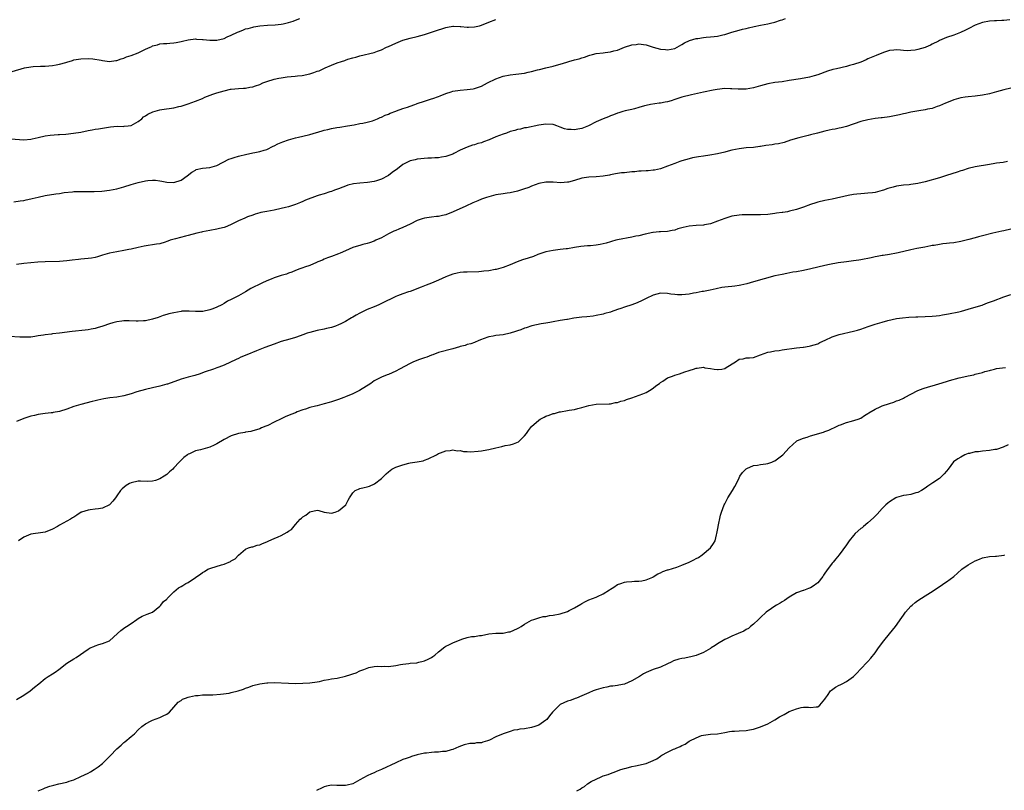
# Model space of a CAD drawing. Units: inches. Extents: x 2553000 to 2556000, y 1512000 to 1515000.
# Drawn here: x 2553238 to 2553513, y 1513005 to 1513221 of the extents above; entities that cross this region are included whole.
import ezdxf

# ---------------------------------------------------------------- set-up
doc = ezdxf.new("R2010")
doc.units = ezdxf.units.IN
doc.header["$MEASUREMENT"] = 0
doc.layers.add('LD25531512_10ft', color=52, linetype='Continuous')

msp = doc.modelspace()

# ---------------------------------------------------------------- linework, layer by layer
at = {"layer": 'LD25531512_10ft'}
for points, elevation in [([(2553235.41, 1513187.41), (2553239, 1513187.09), (2553241, 1513187.27), (2553241.35, 1513187.35), (2553243, 1513187.77), (2553245, 1513188.22), (2553246.43, 1513188.43), (2553248.61, 1513188.61), (2553249, 1513188.62), (2553250.72, 1513188.72), (2553252.94, 1513188.94), (2553255, 1513189.27), (2553257, 1513189.67), (2553258.14, 1513189.86), (2553259, 1513190.05), (2553259.86, 1513190.14), (2553261, 1513190.39), (2553262.68, 1513190.69), (2553263.28, 1513190.72), (2553265.09, 1513190.91), (2553267, 1513190.84), (2553267.12, 1513190.88), (2553268.23, 1513191), (2553269, 1513191.11), (2553271, 1513192.27), (2553271.99, 1513193), (2553272.51, 1513193.49), (2553273, 1513193.8), (2553273.71, 1513194.29), (2553275.05, 1513194.95), (2553277, 1513195.51), (2553277.56, 1513195.56), (2553281, 1513196.04), (2553282.39, 1513196.39), (2553283, 1513196.52), (2553285, 1513197.18), (2553287, 1513197.9), (2553289, 1513198.7), (2553289.67, 1513199), (2553291.84, 1513199.84), (2553293, 1513200.25), (2553295, 1513200.85), (2553296.77, 1513201.23), (2553297, 1513201.3), (2553299, 1513201.49), (2553300.44, 1513201.56), (2553301, 1513201.57), (2553302.19, 1513201.81), (2553303, 1513201.91), (2553303.79, 1513202.21), (2553305, 1513202.61), (2553305.84, 1513203), (2553307, 1513203.41), (2553309, 1513204.04), (2553310.35, 1513204.35), (2553311, 1513204.46), (2553312.69, 1513204.69), (2553314.91, 1513204.91), (2553315.57, 1513205), (2553316.86, 1513205.14), (2553319, 1513205.59), (2553320.1, 1513205.9), (2553321, 1513206.27), (2553321.56, 1513206.44), (2553322.7, 1513207), (2553323.26, 1513207.26), (2553325, 1513207.97), (2553326.61, 1513208.61), (2553327.86, 1513209), (2553328.75, 1513209.25), (2553329, 1513209.39), (2553329.62, 1513209.62), (2553331, 1513210), (2553331.8, 1513210.2), (2553333, 1513210.55), (2553337, 1513211.56), (2553337.9, 1513211.9), (2553339, 1513212.28), (2553340.43, 1513213), (2553341, 1513213.23), (2553343, 1513214.15), (2553345, 1513215), (2553347, 1513215.54), (2553349, 1513216), (2553351, 1513216.54), (2553354.36, 1513217.64), (2553355, 1513217.89), (2553355.9, 1513218.1), (2553357, 1513218.51), (2553357.43, 1513218.57), (2553359, 1513218.86), (2553359.13, 1513218.87), (2553361, 1513218.79), (2553361.21, 1513218.79), (2553363, 1513218.6), (2553363.37, 1513218.63), (2553365, 1513218.66), (2553366.43, 1513219), (2553367, 1513219.16), (2553369, 1513220), (2553371, 1513220.74)], 9020), ([(2553235.8, 1513206.2), (2553239.22, 1513207.22), (2553241, 1513207.55), (2553241.63, 1513207.63), (2553243.69, 1513207.69), (2553245, 1513207.69), (2553247, 1513207.87), (2553248.07, 1513208.07), (2553249, 1513208.22), (2553250.74, 1513208.74), (2553251, 1513208.8), (2553252.67, 1513209.33), (2553253, 1513209.44), (2553254.34, 1513209.66), (2553255, 1513209.79), (2553257, 1513209.82), (2553258.28, 1513209.72), (2553260.66, 1513209.34), (2553261, 1513209.25), (2553263, 1513209.05), (2553264.7, 1513209.3), (2553265, 1513209.31), (2553266.2, 1513209.8), (2553267, 1513209.98), (2553267.7, 1513210.3), (2553269, 1513210.7), (2553271, 1513211.47), (2553271.93, 1513211.93), (2553273, 1513212.42), (2553274.31, 1513213), (2553274.77, 1513213.23), (2553275, 1513213.37), (2553276.35, 1513213.65), (2553277, 1513213.92), (2553278.03, 1513214.04), (2553279, 1513214.09), (2553279.83, 1513214.17), (2553281, 1513214.23), (2553281.64, 1513214.36), (2553283, 1513214.56), (2553283.34, 1513214.66), (2553285, 1513215.06), (2553287, 1513215.31), (2553287.27, 1513215.27), (2553289, 1513215.2), (2553289.16, 1513215.16), (2553291, 1513214.93), (2553293, 1513214.93), (2553295, 1513215.43), (2553295.89, 1513215.89), (2553297, 1513216.36), (2553298.79, 1513217.21), (2553299, 1513217.34), (2553300.25, 1513217.75), (2553301, 1513218.11), (2553301.72, 1513218.28), (2553303, 1513218.65), (2553303.32, 1513218.68), (2553305, 1513218.98), (2553307.17, 1513219.17), (2553309.26, 1513219.26), (2553311, 1513219.45), (2553311.54, 1513219.54), (2553313, 1513219.93), (2553314.33, 1513220.33), (2553315, 1513220.57), (2553316.15, 1513221)], 9030), ([(2553236.24, 1513169.76), (2553237.99, 1513170.01), (2553239, 1513170.17), (2553239.66, 1513170.34), (2553241, 1513170.6), (2553241.31, 1513170.69), (2553243, 1513171.09), (2553245, 1513171.53), (2553248, 1513172), (2553249, 1513172.11), (2553250.34, 1513172.34), (2553252.59, 1513172.59), (2553253, 1513172.63), (2553255, 1513172.69), (2553256.68, 1513172.68), (2553258.69, 1513172.69), (2553260.79, 1513172.79), (2553263, 1513173.02), (2553265, 1513173.38), (2553267, 1513173.93), (2553269, 1513174.57), (2553271, 1513175.18), (2553273, 1513175.63), (2553273.73, 1513175.73), (2553275, 1513175.82), (2553275.81, 1513175.81), (2553277, 1513175.65), (2553277.56, 1513175.56), (2553279, 1513175.24), (2553281, 1513175.18), (2553283, 1513175.87), (2553284.71, 1513177), (2553285.96, 1513178.04), (2553287, 1513178.66), (2553287.24, 1513178.76), (2553289, 1513179.17), (2553291, 1513179.35), (2553293, 1513179.94), (2553296.32, 1513181.68), (2553297, 1513181.88), (2553297.83, 1513182.17), (2553299, 1513182.51), (2553299.4, 1513182.6), (2553301.04, 1513183.04), (2553303, 1513183.45), (2553303.59, 1513183.59), (2553305, 1513183.81), (2553306.21, 1513184.21), (2553307, 1513184.42), (2553308.71, 1513185.29), (2553309, 1513185.4), (2553310.05, 1513185.95), (2553311.47, 1513186.53), (2553313, 1513187.07), (2553315, 1513187.62), (2553315.81, 1513187.81), (2553317, 1513188.13), (2553319, 1513188.62), (2553322.42, 1513189.58), (2553323, 1513189.78), (2553324, 1513190), (2553325, 1513190.28), (2553326.56, 1513190.56), (2553327.33, 1513190.67), (2553329.48, 1513191), (2553331.34, 1513191.34), (2553333, 1513191.66), (2553333.79, 1513191.79), (2553335, 1513192.06), (2553336.46, 1513192.46), (2553337, 1513192.64), (2553337.9, 1513193), (2553338.65, 1513193.35), (2553339, 1513193.45), (2553340.03, 1513193.97), (2553341, 1513194.3), (2553341.47, 1513194.53), (2553343, 1513195.13), (2553343.18, 1513195.18), (2553345, 1513195.9), (2553346.28, 1513196.28), (2553347, 1513196.55), (2553348.36, 1513197), (2553348.83, 1513197.17), (2553349, 1513197.22), (2553351, 1513197.93), (2553351.84, 1513198.16), (2553353, 1513198.59), (2553353.34, 1513198.66), (2553355, 1513199.26), (2553355.45, 1513199.45), (2553357, 1513200.02), (2553358.53, 1513200.53), (2553359, 1513200.67), (2553361, 1513201), (2553363, 1513201.14), (2553364.63, 1513201.37), (2553365, 1513201.44), (2553367, 1513202.13), (2553368.65, 1513203), (2553371, 1513204.15), (2553373, 1513204.93), (2553375, 1513205.32), (2553376.57, 1513205.43), (2553379, 1513205.76), (2553379.98, 1513206.02), (2553381, 1513206.23), (2553382.64, 1513206.64), (2553383.2, 1513206.8), (2553385, 1513207.21), (2553387, 1513207.69), (2553387.99, 1513207.99), (2553389, 1513208.26), (2553390.85, 1513208.85), (2553391.38, 1513209), (2553393, 1513209.44), (2553394.25, 1513209.75), (2553395, 1513210.04), (2553395.78, 1513210.22), (2553397, 1513210.73), (2553397.22, 1513210.78), (2553398.03, 1513211), (2553399, 1513211.22), (2553401, 1513211.43), (2553401.52, 1513211.52), (2553403, 1513211.69), (2553403.98, 1513211.98), (2553405, 1513212.22), (2553407, 1513213.03), (2553409, 1513213.65), (2553410.21, 1513213.79), (2553411, 1513213.91), (2553412.27, 1513213.73), (2553413, 1513213.67), (2553413.53, 1513213.53), (2553415, 1513213), (2553417, 1513212.48), (2553418.38, 1513212.38), (2553419, 1513212.3), (2553421, 1513212.68), (2553421.71, 1513213), (2553423, 1513213.72), (2553423.77, 1513214.23), (2553425.15, 1513214.85), (2553427, 1513215.41), (2553427.44, 1513215.44), (2553429, 1513215.72), (2553429.77, 1513215.77), (2553431, 1513215.89), (2553432.02, 1513216.02), (2553433, 1513216.1), (2553434.43, 1513216.43), (2553435, 1513216.53), (2553437, 1513217.18), (2553439, 1513217.77), (2553439.99, 1513218.01), (2553441, 1513218.24), (2553441.6, 1513218.4), (2553443.23, 1513218.77), (2553445, 1513219.15), (2553447, 1513219.54), (2553447.76, 1513219.76), (2553449, 1513220.03), (2553450.59, 1513220.59), (2553451, 1513220.68), (2553452, 1513221)], 9010), ([(2553514.68, 1513220.68), (2553513, 1513220.47), (2553512.43, 1513220.43), (2553511, 1513220.41), (2553510.36, 1513220.36), (2553509, 1513220.32), (2553507, 1513219.93), (2553505, 1513219.18), (2553504.63, 1513219), (2553503.59, 1513218.41), (2553503, 1513218.15), (2553502.26, 1513217.74), (2553500.88, 1513217.12), (2553499, 1513216.39), (2553497, 1513215.69), (2553495, 1513214.84), (2553494.72, 1513214.72), (2553493, 1513213.85), (2553492.46, 1513213.54), (2553491.24, 1513213), (2553491, 1513212.92), (2553489, 1513212.32), (2553488.18, 1513212.18), (2553487, 1513212.04), (2553486.02, 1513212.02), (2553485, 1513212.13), (2553484.16, 1513212.16), (2553483, 1513212.3), (2553482.22, 1513212.22), (2553481, 1513212.05), (2553479.62, 1513211.62), (2553477.98, 1513211), (2553477.31, 1513210.69), (2553475.89, 1513210.11), (2553475, 1513209.71), (2553474.48, 1513209.52), (2553473, 1513208.87), (2553471, 1513208.19), (2553469.86, 1513207.86), (2553469, 1513207.63), (2553466.27, 1513207), (2553465.22, 1513206.78), (2553463.71, 1513206.29), (2553461, 1513205.3), (2553460, 1513205), (2553458.64, 1513204.64), (2553456.17, 1513204.17), (2553453, 1513203.65), (2553451, 1513203.37), (2553449, 1513203.12), (2553447, 1513202.76), (2553445, 1513202.25), (2553443, 1513201.69), (2553441, 1513201.27), (2553440.75, 1513201.25), (2553438.76, 1513201.24), (2553437, 1513201.41), (2553436.61, 1513201.39), (2553435, 1513201.43), (2553432.82, 1513201.18), (2553431.79, 1513201), (2553429, 1513200.42), (2553425.7, 1513199.7), (2553423, 1513199.04), (2553421, 1513198.38), (2553419.99, 1513198.01), (2553419, 1513197.77), (2553418.37, 1513197.63), (2553417, 1513197.38), (2553416.64, 1513197.36), (2553414.26, 1513197), (2553413, 1513196.74), (2553412.59, 1513196.59), (2553411, 1513196.16), (2553409.79, 1513195.79), (2553409, 1513195.58), (2553407.17, 1513195.17), (2553406.52, 1513195), (2553405.37, 1513194.63), (2553405, 1513194.54), (2553403.92, 1513194.08), (2553403, 1513193.79), (2553402.46, 1513193.54), (2553401, 1513193.01), (2553399, 1513192.16), (2553396.87, 1513191), (2553395.53, 1513190.47), (2553395, 1513190.29), (2553393.89, 1513190.11), (2553393, 1513189.87), (2553392.01, 1513189.99), (2553391, 1513189.97), (2553390.2, 1513190.2), (2553389, 1513190.67), (2553388, 1513191), (2553387.29, 1513191.29), (2553387, 1513191.38), (2553385, 1513191.5), (2553383, 1513191.16), (2553379.54, 1513190.46), (2553379, 1513190.42), (2553377.89, 1513190.11), (2553377, 1513190.01), (2553376.27, 1513189.73), (2553375, 1513189.41), (2553373.92, 1513189), (2553373, 1513188.69), (2553371, 1513187.92), (2553369.12, 1513187.12), (2553367.49, 1513186.51), (2553367, 1513186.29), (2553365.95, 1513186.05), (2553365, 1513185.66), (2553364.43, 1513185.57), (2553362.97, 1513185.03), (2553361, 1513184.19), (2553359.28, 1513183.28), (2553359, 1513183.14), (2553358.67, 1513183), (2553357, 1513182.4), (2553355.76, 1513182.24), (2553355, 1513182.11), (2553353.89, 1513182.11), (2553353, 1513182.01), (2553351.99, 1513182.01), (2553349, 1513181.72), (2553348.46, 1513181.54), (2553347, 1513181.22), (2553345, 1513180.18), (2553343.46, 1513179), (2553342.01, 1513177.99), (2553341, 1513177.11), (2553340.83, 1513177), (2553339, 1513176.11), (2553337.61, 1513175.61), (2553337, 1513175.43), (2553335.13, 1513175.13), (2553333, 1513175.02), (2553331.17, 1513174.83), (2553329.62, 1513174.38), (2553329, 1513174.17), (2553328.17, 1513173.83), (2553327, 1513173.39), (2553325.88, 1513173), (2553325, 1513172.66), (2553324.55, 1513172.54), (2553323, 1513172.03), (2553321.61, 1513171.61), (2553321, 1513171.41), (2553317.8, 1513170.2), (2553317, 1513169.84), (2553316.38, 1513169.62), (2553315, 1513169.05), (2553313, 1513168.4), (2553312.21, 1513168.21), (2553311, 1513167.88), (2553309, 1513167.45), (2553307, 1513167.1), (2553305.26, 1513166.74), (2553305, 1513166.68), (2553303.73, 1513166.27), (2553303, 1513166.08), (2553301.55, 1513165.55), (2553300.77, 1513165.23), (2553299, 1513164.41), (2553297, 1513163.43), (2553295.96, 1513163), (2553295.29, 1513162.71), (2553295, 1513162.61), (2553293.72, 1513162.28), (2553293, 1513162.12), (2553291, 1513161.78), (2553289, 1513161.4), (2553288.7, 1513161.3), (2553287.37, 1513161), (2553285, 1513160.36), (2553284.18, 1513160.18), (2553281.46, 1513159.46), (2553279.98, 1513159), (2553279.27, 1513158.73), (2553279, 1513158.65), (2553278.53, 1513158.53), (2553277, 1513158.06), (2553276.12, 1513157.88), (2553272.64, 1513157.36), (2553271, 1513157.03), (2553269, 1513156.52), (2553268.41, 1513156.41), (2553267, 1513156.11), (2553265, 1513155.8), (2553263, 1513155.41), (2553261, 1513154.81), (2553259.64, 1513154.36), (2553259, 1513154.21), (2553257.97, 1513154.03), (2553257, 1513153.89), (2553255, 1513153.74), (2553254.33, 1513153.67), (2553252.53, 1513153.47), (2553251, 1513153.26), (2553249, 1513153.1), (2553245, 1513153.03), (2553242.91, 1513152.91), (2553241, 1513152.74), (2553239, 1513152.53), (2553237, 1513152.28)], 9000), ([(2553515, 1513201.58), (2553513, 1513201.07), (2553511, 1513200.5), (2553509, 1513199.96), (2553507, 1513199.57), (2553505, 1513199.3), (2553503, 1513199.1), (2553502.23, 1513199), (2553501, 1513198.82), (2553499, 1513198.29), (2553497, 1513197.49), (2553496.67, 1513197.33), (2553495.86, 1513197), (2553495, 1513196.59), (2553494.4, 1513196.4), (2553493, 1513195.91), (2553491.67, 1513195.67), (2553491, 1513195.52), (2553489.23, 1513195.23), (2553487, 1513194.83), (2553485.5, 1513194.5), (2553485, 1513194.42), (2553483.86, 1513194.14), (2553481, 1513193.57), (2553479, 1513193.29), (2553478.76, 1513193.24), (2553477, 1513193.04), (2553475, 1513192.69), (2553473, 1513192.2), (2553469, 1513190.86), (2553467.54, 1513190.46), (2553467, 1513190.36), (2553465.88, 1513190.12), (2553465, 1513189.98), (2553464.2, 1513189.8), (2553463, 1513189.55), (2553460.9, 1513189), (2553459, 1513188.47), (2553458.32, 1513188.32), (2553455.67, 1513187.67), (2553453.37, 1513187), (2553451.61, 1513186.39), (2553450.01, 1513185.99), (2553449, 1513185.86), (2553448.28, 1513185.72), (2553446.51, 1513185.49), (2553445, 1513185.24), (2553444.77, 1513185.23), (2553443, 1513185), (2553441, 1513184.85), (2553439, 1513184.63), (2553437, 1513184.19), (2553435.9, 1513183.9), (2553435, 1513183.65), (2553433, 1513183.2), (2553430.82, 1513182.82), (2553429, 1513182.55), (2553427.63, 1513182.37), (2553425.94, 1513182.06), (2553425, 1513181.82), (2553423, 1513181.21), (2553422.44, 1513181), (2553421, 1513180.52), (2553419, 1513179.71), (2553417, 1513178.96), (2553415.37, 1513178.63), (2553415, 1513178.58), (2553413.53, 1513178.47), (2553413, 1513178.46), (2553411.66, 1513178.34), (2553411, 1513178.32), (2553409.82, 1513178.18), (2553409, 1513178.12), (2553407, 1513177.91), (2553406.16, 1513177.84), (2553405, 1513177.65), (2553404.4, 1513177.6), (2553403, 1513177.29), (2553402.74, 1513177.26), (2553401, 1513176.92), (2553399, 1513176.76), (2553397, 1513176.68), (2553395, 1513176.37), (2553393, 1513175.77), (2553391.31, 1513175.31), (2553391, 1513175.24), (2553389.11, 1513175.11), (2553387, 1513175.24), (2553385, 1513175.24), (2553383, 1513174.89), (2553381, 1513174.17), (2553380.19, 1513173.81), (2553378.73, 1513173.27), (2553377, 1513172.72), (2553375, 1513172.29), (2553374.15, 1513172.15), (2553373, 1513172.01), (2553371, 1513171.68), (2553369, 1513171.19), (2553368.41, 1513171), (2553367, 1513170.52), (2553365.95, 1513170.05), (2553365, 1513169.67), (2553364.56, 1513169.44), (2553362.55, 1513168.55), (2553359.06, 1513166.94), (2553357, 1513166.17), (2553356.03, 1513165.97), (2553355, 1513165.7), (2553354.36, 1513165.64), (2553353, 1513165.49), (2553351, 1513165.19), (2553350.38, 1513165), (2553349, 1513164.51), (2553347, 1513163.52), (2553345, 1513162.61), (2553343.87, 1513162.13), (2553343, 1513161.78), (2553342.48, 1513161.52), (2553341, 1513160.82), (2553339, 1513159.72), (2553337.45, 1513159), (2553337, 1513158.77), (2553335.7, 1513158.3), (2553335, 1513158.08), (2553333.79, 1513157.79), (2553333, 1513157.57), (2553332.58, 1513157.42), (2553331, 1513156.98), (2553329, 1513156.08), (2553327.45, 1513155.45), (2553327, 1513155.24), (2553325, 1513154.52), (2553323.92, 1513154.08), (2553323, 1513153.75), (2553322.51, 1513153.49), (2553321.25, 1513153), (2553320.81, 1513152.81), (2553319, 1513151.96), (2553317.46, 1513151.46), (2553317, 1513151.28), (2553316.17, 1513151), (2553315, 1513150.57), (2553313.91, 1513150.09), (2553313, 1513149.8), (2553312.44, 1513149.56), (2553311, 1513149.16), (2553309, 1513148.48), (2553308.15, 1513148.15), (2553307, 1513147.68), (2553305.53, 1513147), (2553302.52, 1513145.48), (2553301, 1513144.63), (2553299, 1513143.46), (2553298.11, 1513143), (2553297.35, 1513142.65), (2553297, 1513142.44), (2553295.99, 1513142.01), (2553295, 1513141.36), (2553294.34, 1513141), (2553293, 1513140.35), (2553291.85, 1513139.85), (2553291, 1513139.56), (2553289.07, 1513139.07), (2553289, 1513139.06), (2553287, 1513139.06), (2553285.23, 1513139.23), (2553283.16, 1513139.16), (2553283, 1513139.14), (2553281, 1513138.76), (2553279.58, 1513138.42), (2553279, 1513138.21), (2553278.02, 1513137.98), (2553277, 1513137.57), (2553276.54, 1513137.46), (2553275, 1513136.93), (2553273, 1513136.48), (2553272.47, 1513136.47), (2553271, 1513136.38), (2553270.43, 1513136.43), (2553268.49, 1513136.49), (2553267, 1513136.47), (2553266.41, 1513136.41), (2553265, 1513136.22), (2553263.95, 1513135.95), (2553263, 1513135.68), (2553261.11, 1513135), (2553259.52, 1513134.48), (2553259, 1513134.34), (2553257.88, 1513134.12), (2553257, 1513133.96), (2553256.14, 1513133.86), (2553252.53, 1513133.47), (2553249, 1513133), (2553247, 1513132.81), (2553246.77, 1513132.77), (2553245, 1513132.59), (2553244.5, 1513132.5), (2553243, 1513132.25), (2553242.14, 1513132.14), (2553241, 1513131.95), (2553239, 1513131.87), (2553237.91, 1513131.91), (2553235, 1513132.06)], 8990), ([(2553514.08, 1513181), (2553512.81, 1513180.81), (2553511, 1513180.58), (2553510.48, 1513180.48), (2553509, 1513180.23), (2553505, 1513179.53), (2553503, 1513179.07), (2553501.44, 1513178.56), (2553501, 1513178.43), (2553499.94, 1513178.06), (2553497, 1513177.1), (2553495, 1513176.49), (2553491, 1513175.37), (2553489, 1513174.87), (2553487, 1513174.59), (2553486.56, 1513174.56), (2553485, 1513174.43), (2553483, 1513174.13), (2553482.1, 1513173.9), (2553480.55, 1513173.45), (2553479.33, 1513173), (2553479, 1513172.9), (2553477, 1513172.4), (2553476.29, 1513172.29), (2553475, 1513172.16), (2553474.08, 1513172.08), (2553473, 1513172.02), (2553471.89, 1513171.89), (2553471, 1513171.77), (2553469.5, 1513171.5), (2553465, 1513170.51), (2553463, 1513170.1), (2553461, 1513169.66), (2553460.49, 1513169.51), (2553459, 1513169), (2553457, 1513168.25), (2553455, 1513167.59), (2553453.11, 1513167.11), (2553452.51, 1513167), (2553451.2, 1513166.8), (2553451, 1513166.75), (2553449.42, 1513166.58), (2553449, 1513166.49), (2553447.65, 1513166.35), (2553447, 1513166.25), (2553445, 1513166.14), (2553441, 1513166.16), (2553439.89, 1513166.11), (2553439, 1513166.06), (2553437, 1513165.76), (2553435, 1513165.13), (2553433, 1513164.33), (2553431, 1513163.64), (2553429.29, 1513163.29), (2553429, 1513163.24), (2553427, 1513163.14), (2553425, 1513162.96), (2553423.39, 1513162.61), (2553421.82, 1513162.18), (2553421, 1513161.87), (2553420.24, 1513161.76), (2553419, 1513161.49), (2553417, 1513161.39), (2553416.67, 1513161.33), (2553415, 1513161.2), (2553414.84, 1513161.16), (2553412.76, 1513160.76), (2553411, 1513160.3), (2553410.14, 1513160.13), (2553409, 1513159.84), (2553405, 1513159.13), (2553404.5, 1513159), (2553403.35, 1513158.65), (2553403, 1513158.58), (2553401.82, 1513158.18), (2553400.16, 1513157.84), (2553399, 1513157.66), (2553397.48, 1513157.48), (2553397, 1513157.45), (2553396.57, 1513157.43), (2553394.77, 1513157.23), (2553392.98, 1513156.98), (2553391, 1513156.66), (2553390.63, 1513156.63), (2553389, 1513156.4), (2553387, 1513156.19), (2553385, 1513155.79), (2553382.76, 1513155), (2553381.53, 1513154.47), (2553380.01, 1513153.99), (2553378.48, 1513153.52), (2553376.95, 1513152.95), (2553375, 1513152.15), (2553373, 1513151.42), (2553371.12, 1513150.88), (2553370.8, 1513150.8), (2553369, 1513150.51), (2553367.59, 1513150.41), (2553367, 1513150.3), (2553366.22, 1513150.22), (2553363, 1513150.14), (2553361.95, 1513150.05), (2553361, 1513149.98), (2553360.21, 1513149.79), (2553359, 1513149.54), (2553357.47, 1513149), (2553357, 1513148.81), (2553355, 1513147.87), (2553353, 1513147.05), (2553351.53, 1513146.47), (2553351, 1513146.28), (2553350.11, 1513145.89), (2553347, 1513144.69), (2553346.58, 1513144.58), (2553345, 1513144.04), (2553343.48, 1513143.48), (2553343, 1513143.28), (2553339, 1513141.32), (2553338.24, 1513141), (2553337, 1513140.44), (2553335, 1513139.62), (2553333, 1513138.63), (2553331.92, 1513138.08), (2553331, 1513137.48), (2553330.67, 1513137.33), (2553330.17, 1513137), (2553329, 1513136.32), (2553327.65, 1513135.65), (2553327, 1513135.34), (2553326.15, 1513135), (2553325, 1513134.64), (2553323.68, 1513134.32), (2553323, 1513134.15), (2553321, 1513133.75), (2553319, 1513133.25), (2553318.27, 1513133), (2553317, 1513132.53), (2553316.29, 1513132.29), (2553315, 1513131.81), (2553313.37, 1513131.37), (2553311, 1513130.69), (2553309, 1513129.98), (2553306.37, 1513129), (2553304.07, 1513128.07), (2553301.37, 1513127), (2553299.72, 1513126.28), (2553299, 1513125.95), (2553298.37, 1513125.63), (2553295, 1513124.11), (2553293.54, 1513123.54), (2553293, 1513123.32), (2553292.08, 1513123), (2553289.75, 1513122.25), (2553289, 1513121.92), (2553288.3, 1513121.7), (2553286.83, 1513121.17), (2553285, 1513120.73), (2553283, 1513120.18), (2553279.2, 1513118.8), (2553279, 1513118.74), (2553277, 1513118.2), (2553275, 1513117.77), (2553273, 1513117.32), (2553270.63, 1513116.63), (2553269, 1513116.09), (2553267, 1513115.53), (2553265, 1513115.15), (2553263.08, 1513114.92), (2553261.35, 1513114.65), (2553259.7, 1513114.3), (2553259, 1513114.1), (2553258.1, 1513113.9), (2553255, 1513113.13), (2553253, 1513112.48), (2553251, 1513111.76), (2553249, 1513111.14), (2553247.18, 1513110.82), (2553247, 1513110.76), (2553246.71, 1513110.71), (2553245, 1513110.55), (2553243, 1513110.3), (2553241.96, 1513110.03), (2553241, 1513109.86), (2553240.39, 1513109.61), (2553239, 1513109.15), (2553237, 1513108.29)], 8980), ([(2553515, 1513162.16), (2553513, 1513161.67), (2553512.43, 1513161.57), (2553510.79, 1513161.21), (2553509.94, 1513161), (2553507, 1513160.22), (2553505.95, 1513159.95), (2553505, 1513159.73), (2553503.23, 1513159.23), (2553501, 1513158.64), (2553499, 1513158.29), (2553497.81, 1513158.19), (2553497, 1513158.07), (2553495.99, 1513158.01), (2553495, 1513157.83), (2553493.56, 1513157.56), (2553493, 1513157.51), (2553492.57, 1513157.43), (2553490.91, 1513157.09), (2553488.68, 1513156.68), (2553487, 1513156.32), (2553483.51, 1513155.51), (2553483, 1513155.4), (2553481, 1513155.04), (2553479.24, 1513154.76), (2553479, 1513154.73), (2553477.55, 1513154.45), (2553477, 1513154.37), (2553475.88, 1513154.12), (2553473, 1513153.55), (2553472.51, 1513153.49), (2553471, 1513153.27), (2553469, 1513153.03), (2553466.68, 1513152.68), (2553464.25, 1513152.25), (2553463, 1513152), (2553461, 1513151.53), (2553459.06, 1513151.06), (2553457, 1513150.6), (2553455, 1513150.21), (2553454.05, 1513150.05), (2553452.31, 1513149.69), (2553451, 1513149.47), (2553448.96, 1513149.04), (2553443, 1513147.43), (2553441.13, 1513146.87), (2553439.52, 1513146.48), (2553439, 1513146.34), (2553437.79, 1513146.21), (2553437, 1513146.05), (2553435.98, 1513146.02), (2553435, 1513145.87), (2553434.2, 1513145.8), (2553432.55, 1513145.45), (2553430.94, 1513145.06), (2553429, 1513144.71), (2553428.68, 1513144.68), (2553427, 1513144.33), (2553426.24, 1513144.23), (2553425, 1513143.97), (2553423, 1513143.79), (2553421.78, 1513143.78), (2553421, 1513143.87), (2553419.95, 1513143.95), (2553419, 1513144.14), (2553417, 1513144.2), (2553415.95, 1513143.95), (2553415, 1513143.67), (2553413, 1513142.76), (2553411.86, 1513142.14), (2553410.46, 1513141.54), (2553408.96, 1513140.96), (2553407, 1513140.33), (2553405.92, 1513139.92), (2553405, 1513139.63), (2553403.21, 1513139), (2553403, 1513138.93), (2553401.46, 1513138.54), (2553401, 1513138.38), (2553399, 1513137.95), (2553398.19, 1513137.81), (2553396.4, 1513137.6), (2553395, 1513137.47), (2553392.81, 1513137.19), (2553391, 1513136.89), (2553390.86, 1513136.86), (2553389, 1513136.58), (2553387, 1513136.16), (2553386.04, 1513136.04), (2553385, 1513135.8), (2553383.66, 1513135.66), (2553381.09, 1513135.09), (2553379.47, 1513134.53), (2553379, 1513134.39), (2553378, 1513134), (2553377, 1513133.67), (2553376.52, 1513133.49), (2553375, 1513133.04), (2553373, 1513132.59), (2553371, 1513132.37), (2553370.2, 1513132.2), (2553369, 1513132.04), (2553367.43, 1513131.43), (2553367, 1513131.31), (2553366.24, 1513131), (2553365, 1513130.38), (2553363.97, 1513130.03), (2553363, 1513129.84), (2553362.39, 1513129.61), (2553361, 1513129.32), (2553360.78, 1513129.22), (2553359, 1513128.69), (2553355, 1513127.65), (2553353.37, 1513127), (2553353, 1513126.88), (2553351.68, 1513126.32), (2553351, 1513126.12), (2553349.63, 1513125.63), (2553347.97, 1513125), (2553347, 1513124.56), (2553344.01, 1513123), (2553343, 1513122.37), (2553342.04, 1513121.96), (2553341, 1513121.48), (2553340.64, 1513121.36), (2553339, 1513120.76), (2553338.46, 1513120.46), (2553337, 1513119.71), (2553336.04, 1513119), (2553332.84, 1513117), (2553331, 1513116.09), (2553329, 1513115.22), (2553328.45, 1513115), (2553327, 1513114.47), (2553325.87, 1513114.13), (2553325, 1513113.82), (2553324.35, 1513113.65), (2553323, 1513113.23), (2553321, 1513112.73), (2553320.6, 1513112.6), (2553319, 1513112.23), (2553317.8, 1513111.8), (2553317, 1513111.58), (2553315.44, 1513111), (2553315, 1513110.8), (2553313.68, 1513110.32), (2553313, 1513109.99), (2553312.27, 1513109.73), (2553311, 1513109.06), (2553309, 1513108.14), (2553307.23, 1513107.23), (2553306.71, 1513107), (2553305.45, 1513106.55), (2553305, 1513106.31), (2553304.04, 1513105.96), (2553303, 1513105.69), (2553302.49, 1513105.51), (2553301, 1513105.31), (2553300.77, 1513105.23), (2553299, 1513104.93), (2553297, 1513104.28), (2553295, 1513103.27), (2553293, 1513102.1), (2553292.26, 1513101.74), (2553291, 1513101.19), (2553288.4, 1513100.4), (2553287, 1513100.09), (2553285.3, 1513099.3), (2553285, 1513099.18), (2553284.74, 1513099), (2553283.78, 1513098.22), (2553282.43, 1513097), (2553281, 1513095.35), (2553280.66, 1513095), (2553279.74, 1513094.26), (2553279, 1513093.54), (2553278.3, 1513093), (2553277, 1513092.28), (2553275.86, 1513091.86), (2553275, 1513091.6), (2553273.53, 1513091.53), (2553271.62, 1513091.62), (2553271, 1513091.67), (2553269, 1513091.22), (2553268.59, 1513091), (2553267.59, 1513090.41), (2553266.48, 1513089.52), (2553266.07, 1513089), (2553265, 1513087.5), (2553264.66, 1513087), (2553263.93, 1513086.07), (2553263, 1513084.98), (2553261, 1513084.08), (2553259.91, 1513083.91), (2553259, 1513083.8), (2553257.59, 1513083.59), (2553257, 1513083.58), (2553255.19, 1513083), (2553255.05, 1513082.95), (2553253.82, 1513082.18), (2553253, 1513081.58), (2553252.65, 1513081.35), (2553252.09, 1513081), (2553249, 1513079.34), (2553248.45, 1513079), (2553247, 1513078.18), (2553245, 1513077.39), (2553243, 1513077.08), (2553242.33, 1513077), (2553241, 1513076.79), (2553239, 1513076.02), (2553237.56, 1513075)], 8970), ([(2553237, 1513030.54), (2553239, 1513031.81), (2553240.78, 1513033), (2553242.01, 1513033.99), (2553243.23, 1513035), (2553245, 1513036.44), (2553245.81, 1513037), (2553247, 1513037.74), (2553247.76, 1513038.24), (2553248.82, 1513039), (2553251, 1513040.71), (2553253, 1513041.98), (2553253.69, 1513042.31), (2553257, 1513044.69), (2553257.59, 1513045), (2553258.55, 1513045.45), (2553259, 1513045.63), (2553260.03, 1513045.97), (2553261, 1513046.22), (2553263.02, 1513046.98), (2553265.22, 1513049), (2553266.1, 1513049.9), (2553267.26, 1513050.74), (2553267.71, 1513051), (2553269, 1513051.86), (2553270.58, 1513053), (2553271, 1513053.28), (2553272.1, 1513053.9), (2553273.51, 1513054.49), (2553275, 1513055.02), (2553277, 1513056.71), (2553277.28, 1513057), (2553278.04, 1513057.96), (2553279, 1513058.69), (2553279.14, 1513058.86), (2553279.32, 1513059), (2553281, 1513060.72), (2553282.23, 1513061.77), (2553283, 1513062.2), (2553283.49, 1513062.51), (2553284.34, 1513063), (2553285, 1513063.32), (2553287, 1513064.66), (2553287.4, 1513065), (2553288.38, 1513065.62), (2553289, 1513066.06), (2553289.58, 1513066.42), (2553290.42, 1513067), (2553291, 1513067.25), (2553291.35, 1513067.35), (2553294.25, 1513068.25), (2553295, 1513068.45), (2553296.8, 1513069.2), (2553297, 1513069.38), (2553298.11, 1513069.89), (2553299, 1513070.98), (2553301, 1513072.64), (2553301.79, 1513073), (2553302.74, 1513073.25), (2553303, 1513073.29), (2553304.26, 1513073.74), (2553305, 1513073.83), (2553305.77, 1513074.23), (2553307, 1513074.72), (2553307.19, 1513074.81), (2553307.53, 1513075), (2553309, 1513075.61), (2553310.11, 1513076.11), (2553311, 1513076.45), (2553312.66, 1513077.34), (2553313, 1513077.62), (2553313.83, 1513078.17), (2553315, 1513079.54), (2553316.28, 1513081), (2553316.66, 1513081.34), (2553317, 1513081.64), (2553317.85, 1513082.15), (2553319, 1513083.03), (2553321, 1513083.5), (2553321.48, 1513083.48), (2553323, 1513082.99), (2553325, 1513082.72), (2553326.11, 1513083), (2553327, 1513083.35), (2553329.05, 1513085), (2553329.69, 1513086.31), (2553330.08, 1513087), (2553331, 1513088.42), (2553331.68, 1513089), (2553332.59, 1513089.41), (2553333, 1513089.55), (2553334.16, 1513089.84), (2553335, 1513090.1), (2553335.71, 1513090.29), (2553337.06, 1513090.94), (2553339, 1513092.35), (2553339.65, 1513093), (2553340.35, 1513093.65), (2553341, 1513094.3), (2553341.93, 1513095), (2553343, 1513095.53), (2553345, 1513096.22), (2553346.65, 1513096.65), (2553347, 1513096.73), (2553348.96, 1513097.04), (2553349, 1513097.06), (2553350.65, 1513097.35), (2553351, 1513097.5), (2553352.11, 1513097.89), (2553354.4, 1513099), (2553355, 1513099.35), (2553355.54, 1513099.54), (2553357, 1513100.16), (2553358.25, 1513100.25), (2553359, 1513100.42), (2553360.15, 1513100.15), (2553361, 1513100.2), (2553361.93, 1513099.93), (2553363, 1513099.95), (2553363.86, 1513099.86), (2553366.03, 1513100.03), (2553367, 1513100.16), (2553368.43, 1513100.43), (2553369, 1513100.52), (2553371, 1513101.01), (2553372.63, 1513101.37), (2553373.61, 1513101.61), (2553375, 1513101.84), (2553375.96, 1513102.04), (2553377.34, 1513102.66), (2553377.71, 1513103), (2553379, 1513104.34), (2553379.57, 1513105), (2553380.13, 1513105.86), (2553381, 1513106.97), (2553383, 1513108.74), (2553383.41, 1513109), (2553384.46, 1513109.54), (2553385, 1513109.84), (2553385.89, 1513110.11), (2553387, 1513110.57), (2553387.41, 1513110.59), (2553388.78, 1513111), (2553389.07, 1513111.07), (2553391, 1513111.37), (2553391.47, 1513111.47), (2553393, 1513111.72), (2553393.94, 1513111.94), (2553395, 1513112.22), (2553397, 1513112.82), (2553399, 1513113.19), (2553402.7, 1513113.3), (2553403, 1513113.29), (2553404.4, 1513113.6), (2553405, 1513113.6), (2553405.94, 1513114.06), (2553407, 1513114.21), (2553407.5, 1513114.5), (2553409, 1513114.92), (2553412.07, 1513116.07), (2553413, 1513116.47), (2553413.99, 1513117), (2553415, 1513117.67), (2553415.72, 1513118.28), (2553416.71, 1513119), (2553417, 1513119.25), (2553417.65, 1513119.65), (2553419, 1513120.55), (2553420.34, 1513121), (2553421, 1513121.28), (2553422.35, 1513121.65), (2553423.82, 1513122.18), (2553425, 1513122.57), (2553425.28, 1513122.72), (2553426.21, 1513123), (2553427, 1513123.26), (2553427.25, 1513123.25), (2553429, 1513123.48), (2553429.37, 1513123.37), (2553431, 1513123.18), (2553432.06, 1513123), (2553433, 1513122.87), (2553433.13, 1513122.87), (2553434.14, 1513123), (2553435, 1513123.13), (2553435.41, 1513123.41), (2553437.95, 1513125), (2553439, 1513125.72), (2553440.15, 1513125.85), (2553441, 1513126.09), (2553441.91, 1513126.09), (2553443, 1513126.25), (2553444.98, 1513127), (2553447, 1513127.68), (2553447.8, 1513127.8), (2553449, 1513128.07), (2553450.22, 1513128.22), (2553451, 1513128.35), (2553455, 1513128.9), (2553456.88, 1513129.12), (2553457, 1513129.15), (2553458.62, 1513129.38), (2553459, 1513129.46), (2553461, 1513130.05), (2553461.61, 1513130.39), (2553463.07, 1513131.07), (2553465, 1513132), (2553466.45, 1513132.45), (2553467, 1513132.65), (2553471, 1513133.61), (2553472.1, 1513133.9), (2553473, 1513134.17), (2553475.12, 1513134.88), (2553477, 1513135.54), (2553479, 1513136.14), (2553480.56, 1513136.56), (2553483, 1513137.1), (2553484.64, 1513137.36), (2553486.45, 1513137.55), (2553488.37, 1513137.63), (2553489, 1513137.62), (2553491, 1513137.67), (2553493, 1513137.77), (2553494.1, 1513137.9), (2553495, 1513137.97), (2553495.86, 1513138.14), (2553497, 1513138.31), (2553497.56, 1513138.44), (2553500.4, 1513139), (2553501.21, 1513139.21), (2553503, 1513139.72), (2553503.98, 1513139.98), (2553506.91, 1513140.91), (2553507.16, 1513141), (2553508.45, 1513141.55), (2553509, 1513141.72), (2553510.11, 1513142.11), (2553513, 1513143.17), (2553515, 1513143.86)], 8960), ([(2553243, 1513005), (2553244.41, 1513005.59), (2553245, 1513005.85), (2553246.33, 1513006.33), (2553247, 1513006.54), (2553247.38, 1513006.62), (2553248.78, 1513007), (2553251, 1513007.5), (2553251.7, 1513007.71), (2553253, 1513008.12), (2553255, 1513009.01), (2553257, 1513010.01), (2553257.68, 1513010.32), (2553258.72, 1513011), (2553259, 1513011.16), (2553259.76, 1513011.76), (2553261, 1513012.68), (2553261.34, 1513013), (2553263, 1513014.67), (2553263.18, 1513014.83), (2553265, 1513016.75), (2553266.2, 1513017.8), (2553267, 1513018.53), (2553267.3, 1513018.7), (2553269, 1513020.21), (2553269.99, 1513021), (2553271, 1513022.14), (2553271.99, 1513023), (2553273, 1513023.82), (2553274.61, 1513024.61), (2553275, 1513024.83), (2553277, 1513025.55), (2553278.02, 1513025.98), (2553279, 1513026.49), (2553279.71, 1513027), (2553281, 1513028.42), (2553282.2, 1513029.8), (2553283, 1513030.32), (2553283.36, 1513030.64), (2553284.23, 1513031), (2553285, 1513031.28), (2553285.32, 1513031.32), (2553287, 1513031.72), (2553287.75, 1513031.75), (2553289, 1513031.89), (2553289.87, 1513031.87), (2553291, 1513031.91), (2553291.9, 1513031.9), (2553294.03, 1513032.03), (2553296.4, 1513032.4), (2553297, 1513032.52), (2553298.99, 1513033.01), (2553300.48, 1513033.52), (2553301, 1513033.77), (2553301.93, 1513034.07), (2553303, 1513034.47), (2553305, 1513034.94), (2553307, 1513035.25), (2553307.28, 1513035.28), (2553309, 1513035.35), (2553313, 1513035.13), (2553315, 1513035.1), (2553317, 1513035.16), (2553319, 1513035.26), (2553321, 1513035.52), (2553321.66, 1513035.66), (2553323, 1513035.97), (2553324.17, 1513036.16), (2553325, 1513036.37), (2553326.58, 1513036.58), (2553329, 1513037.1), (2553330.45, 1513037.55), (2553331, 1513037.75), (2553331.94, 1513038.06), (2553333, 1513038.6), (2553334.1, 1513039), (2553335, 1513039.36), (2553335.5, 1513039.5), (2553337, 1513039.8), (2553337.88, 1513039.88), (2553339, 1513039.86), (2553339.89, 1513039.89), (2553341, 1513039.82), (2553343, 1513040.1), (2553344.36, 1513040.36), (2553345, 1513040.51), (2553346.64, 1513040.64), (2553347, 1513040.71), (2553348.87, 1513040.87), (2553349.43, 1513041), (2553350.67, 1513041.33), (2553351, 1513041.4), (2553352.1, 1513041.9), (2553353, 1513042.35), (2553353.39, 1513042.61), (2553353.92, 1513043), (2553355, 1513043.96), (2553356.7, 1513045.3), (2553357, 1513045.46), (2553357.86, 1513045.86), (2553359, 1513046.44), (2553361.44, 1513047.44), (2553363, 1513047.91), (2553364.17, 1513048.17), (2553365, 1513048.22), (2553366.46, 1513048.46), (2553367, 1513048.52), (2553369, 1513048.96), (2553371, 1513049.11), (2553372.86, 1513049.14), (2553373, 1513049.13), (2553374.53, 1513049.47), (2553375, 1513049.52), (2553376.02, 1513049.98), (2553377, 1513050.4), (2553377.4, 1513050.6), (2553378.05, 1513051), (2553379, 1513051.63), (2553381, 1513052.77), (2553381.58, 1513053), (2553383, 1513053.46), (2553384.23, 1513053.77), (2553385, 1513053.84), (2553385.96, 1513054.04), (2553387, 1513054.14), (2553389, 1513054.54), (2553391, 1513055.22), (2553391.5, 1513055.5), (2553393, 1513056.25), (2553394.74, 1513057.26), (2553395, 1513057.47), (2553396.04, 1513057.96), (2553397, 1513058.45), (2553399, 1513059.19), (2553399.39, 1513059.39), (2553401, 1513060.13), (2553402.74, 1513061.26), (2553403, 1513061.47), (2553403.96, 1513062.04), (2553405, 1513062.7), (2553405.89, 1513063), (2553407, 1513063.4), (2553407.51, 1513063.51), (2553409, 1513063.62), (2553409.72, 1513063.72), (2553411, 1513063.64), (2553411.8, 1513063.8), (2553413, 1513064.02), (2553414.84, 1513064.84), (2553415, 1513064.92), (2553416.29, 1513065.71), (2553417, 1513065.98), (2553417.64, 1513066.36), (2553419, 1513066.82), (2553419.12, 1513066.88), (2553421.59, 1513067.59), (2553423, 1513068.11), (2553425, 1513069.01), (2553426.33, 1513069.67), (2553427, 1513070.02), (2553427.67, 1513070.33), (2553428.67, 1513071), (2553430.99, 1513073), (2553431.82, 1513074.18), (2553432.27, 1513075), (2553432.66, 1513076.66), (2553432.76, 1513077), (2553433.1, 1513078.9), (2553433.11, 1513079), (2553433.84, 1513082.16), (2553434.12, 1513083), (2553434.82, 1513085), (2553435, 1513085.31), (2553435.85, 1513087), (2553437.14, 1513089), (2553437.83, 1513090.17), (2553438.27, 1513091), (2553439, 1513092.57), (2553439.23, 1513093), (2553439.92, 1513094.08), (2553440.85, 1513095), (2553441, 1513095.12), (2553441.18, 1513095.18), (2553443, 1513096.02), (2553444.13, 1513096.13), (2553445, 1513096.34), (2553446.51, 1513096.51), (2553447, 1513096.6), (2553448.16, 1513097), (2553448.74, 1513097.26), (2553449, 1513097.36), (2553451.18, 1513099), (2553453, 1513100.95), (2553455, 1513102.8), (2553455.12, 1513102.88), (2553455.33, 1513103), (2553457, 1513103.71), (2553457.99, 1513103.99), (2553459, 1513104.31), (2553462.63, 1513105.37), (2553463, 1513105.54), (2553464.11, 1513105.89), (2553465, 1513106.33), (2553465.47, 1513106.53), (2553466.41, 1513107), (2553467, 1513107.26), (2553467.38, 1513107.38), (2553469, 1513108.02), (2553470.4, 1513108.4), (2553472.24, 1513109), (2553473, 1513109.28), (2553474.03, 1513109.97), (2553475, 1513110.53), (2553475.26, 1513110.74), (2553477, 1513111.82), (2553478.47, 1513112.47), (2553479, 1513112.73), (2553481, 1513113.41), (2553482.23, 1513113.77), (2553483, 1513114.07), (2553483.71, 1513114.29), (2553485, 1513114.86), (2553485.27, 1513115), (2553489, 1513116.99), (2553490.42, 1513117.58), (2553491.93, 1513118.07), (2553493, 1513118.32), (2553494.88, 1513118.88), (2553497, 1513119.55), (2553497.78, 1513119.78), (2553500.5, 1513120.5), (2553501, 1513120.6), (2553503, 1513121.08), (2553504.59, 1513121.41), (2553505, 1513121.53), (2553507, 1513122.02), (2553507.73, 1513122.27), (2553509, 1513122.61), (2553509.29, 1513122.71), (2553510.43, 1513123), (2553511, 1513123.12), (2553513.43, 1513123.43)], 8950), ([(2553514.21, 1513101.79), (2553512.86, 1513101.14), (2553511, 1513100.54), (2553510.48, 1513100.48), (2553509, 1513100.2), (2553507, 1513100.03), (2553505.88, 1513099.88), (2553505, 1513099.82), (2553503.42, 1513099.42), (2553503, 1513099.34), (2553502.12, 1513099), (2553501, 1513098.4), (2553500.13, 1513097.87), (2553498.98, 1513097.02), (2553497.43, 1513095), (2553497, 1513094.46), (2553496.3, 1513093.7), (2553495.7, 1513093), (2553495, 1513092.37), (2553493.14, 1513091.14), (2553491.72, 1513090.28), (2553491, 1513089.68), (2553489.99, 1513089), (2553489, 1513088.51), (2553488.36, 1513088.36), (2553487, 1513087.93), (2553485.76, 1513087.76), (2553485, 1513087.62), (2553483, 1513087.08), (2553482.85, 1513087), (2553481, 1513085.82), (2553480.54, 1513085.46), (2553479.99, 1513085), (2553479, 1513083.97), (2553477.59, 1513082.41), (2553477, 1513081.81), (2553476.61, 1513081.39), (2553475, 1513079.97), (2553473.77, 1513079), (2553473.36, 1513078.64), (2553473, 1513078.37), (2553471.44, 1513077), (2553471, 1513076.49), (2553469.78, 1513075), (2553469, 1513073.83), (2553466.94, 1513071), (2553466.03, 1513069.97), (2553465.29, 1513069), (2553465, 1513068.68), (2553463.42, 1513066.58), (2553463, 1513065.93), (2553462.6, 1513065.4), (2553462.39, 1513065), (2553461, 1513063.23), (2553460.74, 1513063), (2553459.73, 1513062.27), (2553459, 1513061.82), (2553458.36, 1513061.64), (2553457, 1513061.11), (2553456.91, 1513061.09), (2553455, 1513060.4), (2553453, 1513059.23), (2553451.7, 1513058.3), (2553451, 1513057.94), (2553450.45, 1513057.55), (2553449.43, 1513057), (2553449, 1513056.67), (2553448.03, 1513056.03), (2553446.59, 1513055), (2553445, 1513053.55), (2553444.74, 1513053.26), (2553444.38, 1513053), (2553443, 1513051.67), (2553442.21, 1513051), (2553441.58, 1513050.42), (2553441, 1513050.12), (2553440.33, 1513049.67), (2553438.73, 1513049), (2553437, 1513048.31), (2553435.65, 1513047.65), (2553435, 1513047.35), (2553433, 1513046.17), (2553432.29, 1513045.71), (2553431.23, 1513045), (2553431, 1513044.86), (2553429, 1513043.76), (2553427, 1513042.9), (2553425.51, 1513042.49), (2553425, 1513042.38), (2553423.82, 1513042.18), (2553423, 1513042.07), (2553422.14, 1513041.86), (2553420.62, 1513041.38), (2553419.97, 1513041), (2553419, 1513040.52), (2553417, 1513039.64), (2553415, 1513038.95), (2553413, 1513038.12), (2553412.27, 1513037.73), (2553411.17, 1513037), (2553409, 1513035.79), (2553407, 1513034.91), (2553405.37, 1513034.63), (2553405, 1513034.53), (2553403.65, 1513034.35), (2553403, 1513034.29), (2553401.98, 1513034.02), (2553401, 1513033.84), (2553399, 1513033.25), (2553398.8, 1513033.2), (2553398.24, 1513033), (2553397, 1513032.49), (2553395, 1513031.59), (2553393.55, 1513031), (2553393.18, 1513030.82), (2553393, 1513030.77), (2553391.74, 1513030.26), (2553391, 1513030.08), (2553389, 1513029.17), (2553388.89, 1513029.11), (2553387, 1513027.2), (2553386.86, 1513027), (2553386.01, 1513025.99), (2553385.24, 1513025), (2553385, 1513024.79), (2553383, 1513023.41), (2553381.88, 1513023), (2553381, 1513022.74), (2553379, 1513022.42), (2553377.74, 1513022.26), (2553377, 1513022.11), (2553376.02, 1513021.98), (2553375, 1513021.67), (2553373, 1513021), (2553371, 1513020.15), (2553369.23, 1513019.23), (2553368.63, 1513019), (2553367.34, 1513018.66), (2553367, 1513018.5), (2553365.57, 1513018.43), (2553365, 1513018.28), (2553363.75, 1513018.25), (2553362.09, 1513017.91), (2553360.63, 1513017.37), (2553359.77, 1513017), (2553359, 1513016.57), (2553358.5, 1513016.5), (2553357, 1513016.01), (2553356.04, 1513016.04), (2553355, 1513015.87), (2553353.83, 1513015.83), (2553353, 1513015.76), (2553351.59, 1513015.59), (2553351, 1513015.55), (2553349, 1513015.12), (2553347.4, 1513014.6), (2553347, 1513014.5), (2553345.92, 1513014.08), (2553345, 1513013.77), (2553343, 1513012.86), (2553339, 1513011), (2553337.59, 1513010.41), (2553337, 1513010.11), (2553336.22, 1513009.78), (2553335, 1513009.24), (2553333, 1513008.16), (2553331, 1513007.01), (2553329.4, 1513006.6), (2553329, 1513006.56), (2553327.46, 1513006.54), (2553327, 1513006.55), (2553326.53, 1513006.53), (2553325, 1513006.6), (2553323.64, 1513006.36), (2553323, 1513006.2), (2553322.23, 1513005.77), (2553321, 1513005.23), (2553320.86, 1513005.14)], 8940), ([(2553393.59, 1513005), (2553394.53, 1513005.47), (2553395, 1513005.91), (2553395.73, 1513006.27), (2553396.59, 1513007), (2553397.63, 1513007.63), (2553399, 1513008.33), (2553400.41, 1513009), (2553400.84, 1513009.16), (2553401, 1513009.25), (2553402.35, 1513009.65), (2553403, 1513009.93), (2553403.8, 1513010.2), (2553405.91, 1513011), (2553407, 1513011.32), (2553407.39, 1513011.39), (2553409, 1513011.81), (2553409.99, 1513011.99), (2553413, 1513012.72), (2553415, 1513013.52), (2553416, 1513014), (2553417, 1513014.76), (2553417.16, 1513014.84), (2553417.38, 1513015), (2553419, 1513015.87), (2553420.67, 1513016.67), (2553421, 1513016.81), (2553421.39, 1513017), (2553422.55, 1513017.45), (2553423, 1513017.75), (2553423.92, 1513018.08), (2553425, 1513018.91), (2553425.07, 1513018.93), (2553425.18, 1513019), (2553427, 1513019.91), (2553428.48, 1513020.48), (2553429, 1513020.63), (2553431, 1513020.87), (2553433, 1513020.99), (2553435, 1513021.34), (2553436.35, 1513021.65), (2553437, 1513021.72), (2553437.73, 1513021.73), (2553439, 1513021.86), (2553441, 1513021.95), (2553441.92, 1513022.08), (2553443, 1513022.29), (2553443.55, 1513022.45), (2553445, 1513022.93), (2553447, 1513023.82), (2553449, 1513024.89), (2553450.3, 1513025.7), (2553451.58, 1513026.42), (2553453, 1513027.19), (2553455, 1513028.02), (2553456.32, 1513028.32), (2553457, 1513028.42), (2553458.43, 1513028.43), (2553459, 1513028.38), (2553460.56, 1513028.56), (2553461, 1513028.58), (2553461.6, 1513029), (2553463, 1513030.65), (2553463.18, 1513031), (2553463.67, 1513031.67), (2553464.56, 1513033), (2553464.8, 1513033.2), (2553465.99, 1513034.01), (2553467, 1513034.59), (2553467.29, 1513034.71), (2553467.81, 1513035), (2553469, 1513035.58), (2553470.98, 1513037), (2553472, 1513038), (2553472.82, 1513039), (2553473, 1513039.2), (2553474.77, 1513041), (2553475, 1513041.25), (2553475.87, 1513042.13), (2553477, 1513043.64), (2553477.95, 1513045), (2553479.44, 1513047), (2553481, 1513048.93), (2553482.74, 1513051), (2553484.52, 1513053.48), (2553485, 1513054.21), (2553485.56, 1513055), (2553487, 1513056.68), (2553487.35, 1513057), (2553488.25, 1513057.75), (2553489, 1513058.27), (2553491, 1513059.58), (2553493.23, 1513061), (2553495, 1513062.21), (2553495.5, 1513062.5), (2553496.26, 1513063), (2553497, 1513063.5), (2553499, 1513064.98), (2553500.09, 1513065.91), (2553501.24, 1513067), (2553503, 1513068.24), (2553504.32, 1513069), (2553505, 1513069.35), (2553506.17, 1513069.83), (2553507, 1513070.19), (2553509, 1513070.62), (2553510.66, 1513070.66), (2553511, 1513070.69), (2553513, 1513070.92), (2553513.06, 1513070.94), (2553513.19, 1513071)], 8930)]:
    msp.add_lwpolyline(points, dxfattribs=dict(at, elevation=elevation))

doc.saveas('drawing.dxf')
